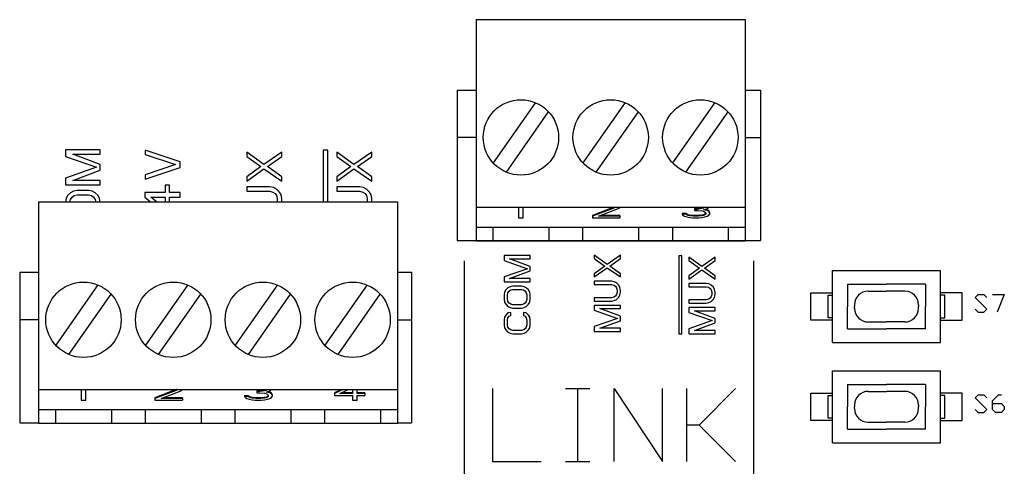
# Model space of a CAD drawing. Units: inches. Extents: x 1.1 to 69.6, y -15.1 to 39.7.
# Drawn here: x 33.5 to 35.6, y -6.2 to -5.2 of the extents above; entities that cross this region are included whole.
import ezdxf

# ---------------------------------------------------------------- set-up
doc = ezdxf.new("R2010")
doc.units = ezdxf.units.IN
doc.header["$LTSCALE"] = 1.21
doc.header["$MEASUREMENT"] = 0
doc.layers.get('0').update_dxf_attribs({"linetype": 'CONTINUOUS'})
doc.layers.add('DRAWING', color=7, linetype='CONTINUOUS')

# ---------------------------------------------------------------- blocks, each defined once
blk = doc.blocks.new('z2')
for p, q in [((5.794, 4.9133), (5.794, 4.4283)), ((5.794, 4.9133), (6.3845, 4.9133)), ((6.3845, 4.9133), (6.3845, 4.4283)), ((5.9242, 4.7313), (5.8316, 4.599)), ((5.8606, 4.5787), (5.9532, 4.711)), ((6.1211, 4.7313), (6.0284, 4.599)), ((6.0574, 4.5787), (6.1501, 4.711)), ((6.3179, 4.7313), (6.2253, 4.599)), ((6.2543, 4.5787), (6.3469, 4.711)), ((4.9693, 4.6278), (4.8926, 4.6278)), ((4.8926, 4.6278), (4.8926, 4.6133)), ((4.9693, 4.6182), (4.9693, 4.6278)), ((5.0678, 4.6273), (5.0678, 4.6176)), ((5.1445, 4.6016), (5.0678, 4.6273)), ((5.4586, 4.6273), (5.4586, 4.5133)), ((5.4683, 4.6273), (5.4586, 4.6273)), ((5.4683, 4.5133), (5.4683, 4.6273)), ((4.8926, 4.6133), (4.9611, 4.5895)), ((4.9089, 4.6182), (4.9693, 4.6182)), ((4.9693, 4.5959), (4.9089, 4.6182)), ((5.0678, 4.6176), (5.1347, 4.5952)), ((5.2909, 4.6229), (5.2909, 4.6133)), ((5.3285, 4.5959), (5.2909, 4.6229)), ((5.2909, 4.6133), (5.3219, 4.5911)), ((5.3675, 4.6229), (5.3285, 4.5959)), ((5.3365, 4.5911), (5.3675, 4.6133)), ((5.3675, 4.6133), (5.3675, 4.6229)), ((5.4884, 4.6229), (5.4884, 4.6133)), ((5.526, 4.5959), (5.4884, 4.6229)), ((5.4884, 4.6133), (5.5194, 4.5911)), ((5.565, 4.6229), (5.526, 4.5959)), ((5.534, 4.5911), (5.565, 4.6133)), ((5.565, 4.6133), (5.565, 4.6229)), ((4.9611, 4.5895), (4.8926, 4.5655)), ((4.9089, 4.5607), (4.9693, 4.5831)), ((4.9693, 4.5831), (4.9693, 4.5959)), ((5.1347, 4.5952), (5.0678, 4.5729)), ((5.0678, 4.5633), (5.1445, 4.5889)), ((5.1445, 4.5889), (5.1445, 4.6016)), ((5.3219, 4.5911), (5.2909, 4.5687)), ((5.2909, 4.5591), (5.3285, 4.5861)), ((5.3285, 4.5861), (5.3675, 4.5591)), ((5.3675, 4.5687), (5.3365, 4.5911)), ((5.5194, 4.5911), (5.4884, 4.5687)), ((5.4884, 4.5591), (5.526, 4.5861)), ((5.526, 4.5861), (5.565, 4.5591)), ((5.565, 4.5687), (5.534, 4.5911)), ((4.8926, 4.5655), (4.8926, 4.5511)), ((4.9693, 4.5607), (4.9089, 4.5607)), ((4.9693, 4.5511), (4.9693, 4.5607)), ((5.0678, 4.5729), (5.0678, 4.5633)), ((5.2909, 4.5687), (5.2909, 4.5591)), ((5.3675, 4.5591), (5.3675, 4.5687)), ((5.4884, 4.5687), (5.4884, 4.5591)), ((5.565, 4.5591), (5.565, 4.5687)), ((4.8926, 4.5511), (4.9693, 4.5511)), ((4.9186, 4.5383), (4.9105, 4.5367)), ((4.9432, 4.5383), (4.9186, 4.5383)), ((4.9513, 4.5367), (4.9432, 4.5383)), ((5.1214, 4.55), (5.1115, 4.55)), ((5.1115, 4.55), (5.1115, 4.5338)), ((5.1214, 4.5338), (5.1214, 4.55)), ((5.2909, 4.5464), (5.2909, 4.5367)), ((5.3415, 4.5464), (5.2909, 4.5464)), ((5.3496, 4.5448), (5.3415, 4.5464)), ((5.3562, 4.5415), (5.3496, 4.5448)), ((5.3628, 4.5351), (5.3562, 4.5415)), ((5.4884, 4.5464), (5.4884, 4.5367)), ((5.5389, 4.5464), (5.4884, 4.5464)), ((5.5471, 4.5448), (5.5389, 4.5464)), ((5.5537, 4.5415), (5.5471, 4.5448)), ((5.5602, 4.5351), (5.5537, 4.5415)), ((4.8942, 4.5208), (4.8926, 4.5126)), ((4.8975, 4.5272), (4.8942, 4.5208)), ((4.9039, 4.5336), (4.8975, 4.5272)), ((4.9024, 4.5126), (4.9039, 4.519)), ((4.9105, 4.5367), (4.9039, 4.5336)), ((4.9039, 4.519), (4.9073, 4.5238)), ((4.9073, 4.5238), (4.9122, 4.5272)), ((4.9122, 4.5272), (4.9186, 4.5287)), ((4.9186, 4.5287), (4.9432, 4.5287)), ((4.9432, 4.5287), (4.9497, 4.5272)), ((4.9497, 4.5272), (4.9545, 4.5238)), ((4.9578, 4.5336), (4.9513, 4.5367)), ((4.9545, 4.5238), (4.9578, 4.519)), ((4.9644, 4.5272), (4.9578, 4.5336)), ((4.9578, 4.519), (4.9595, 4.5126)), ((4.9676, 4.5208), (4.9644, 4.5272)), ((4.9693, 4.5126), (4.9676, 4.5208)), ((5.1115, 4.5338), (5.0668, 4.5338)), ((5.0668, 4.5338), (5.0668, 4.5241)), ((5.0668, 4.5241), (5.0793, 4.5133)), ((5.08, 4.5241), (5.1115, 4.5241)), ((5.0924, 4.5133), (5.08, 4.5241)), ((5.1115, 4.5241), (5.1115, 4.5133)), ((5.1445, 4.5338), (5.1214, 4.5338)), ((5.1214, 4.5241), (5.1445, 4.5241)), ((5.1214, 4.5133), (5.1214, 4.5241)), ((5.1445, 4.5241), (5.1445, 4.5338)), ((5.2909, 4.5367), (5.3415, 4.5367)), ((5.3415, 4.5367), (5.348, 4.5351)), ((5.348, 4.5351), (5.3529, 4.5319)), ((5.3529, 4.5319), (5.3562, 4.5272)), ((5.3562, 4.5272), (5.3578, 4.5208)), ((5.3578, 4.5208), (5.3578, 4.5144)), ((5.3659, 4.5287), (5.3628, 4.5351)), ((5.3675, 4.5208), (5.3659, 4.5287)), ((5.3675, 4.5144), (5.3675, 4.5208)), ((5.4884, 4.5367), (5.5389, 4.5367)), ((5.5389, 4.5367), (5.5455, 4.5351)), ((5.5455, 4.5351), (5.5504, 4.5319)), ((5.5504, 4.5319), (5.5537, 4.5272)), ((5.5537, 4.5272), (5.5553, 4.5208)), ((5.5553, 4.5208), (5.5553, 4.5144)), ((5.5634, 4.5287), (5.5602, 4.5351)), ((5.565, 4.5208), (5.5634, 4.5287)), ((5.565, 4.5144), (5.565, 4.5208)), ((4.834, 4.5133), (4.834, 4.0283)), ((4.834, 4.5133), (5.6214, 4.5133)), ((5.3578, 4.5144), (5.3575, 4.5133)), ((5.3673, 4.5133), (5.3675, 4.5144)), ((5.5553, 4.5144), (5.555, 4.5133)), ((5.5647, 4.5133), (5.565, 4.5144)), ((5.6214, 4.5133), (5.6214, 4.0283)), ((5.794, 4.5023), (6.3845, 4.5023)), ((5.8774, 4.5023), (5.8774, 4.5016)), ((5.8774, 4.5016), (5.8788, 4.5023)), ((5.8874, 4.5023), (5.8874, 4.4784)), ((5.8975, 4.4784), (5.8975, 4.5023)), ((6.0961, 4.5019), (6.0493, 4.4839)), ((6.0961, 4.5001), (6.0493, 4.4821)), ((6.0626, 4.4821), (6.1045, 4.498)), ((6.0965, 4.5023), (6.0961, 4.5019)), ((6.0986, 4.5023), (6.0961, 4.5001)), ((6.0961, 4.5019), (6.0961, 4.5001)), ((6.1045, 4.498), (6.1078, 4.5001)), ((6.1078, 4.5001), (6.1091, 4.5023)), ((6.2729, 4.499), (6.2729, 4.4943)), ((6.2796, 4.499), (6.2729, 4.499)), ((6.2796, 4.4972), (6.2729, 4.4972)), ((6.2729, 4.4943), (6.2796, 4.4943)), ((6.2896, 4.5005), (6.2796, 4.499)), ((6.2796, 4.499), (6.2796, 4.4972)), ((6.2896, 4.4987), (6.2796, 4.4972)), ((6.2796, 4.4943), (6.2896, 4.4936)), ((6.293, 4.5019), (6.2896, 4.5005)), ((6.2896, 4.5005), (6.2896, 4.4987)), ((6.293, 4.5001), (6.2896, 4.4987)), ((6.2933, 4.5023), (6.293, 4.5019)), ((6.2954, 4.5023), (6.293, 4.5001)), ((6.293, 4.5019), (6.293, 4.5001)), ((6.293, 4.4958), (6.2997, 4.498)), ((6.3013, 4.4943), (6.293, 4.4958)), ((6.3013, 4.4962), (6.2966, 4.497)), ((6.2997, 4.498), (6.303, 4.5001)), ((6.3013, 4.4962), (6.3013, 4.4943)), ((6.3047, 4.494), (6.3013, 4.4962)), ((6.3047, 4.4922), (6.3013, 4.4943)), ((6.303, 4.5001), (6.3042, 4.5023)), ((5.8874, 4.4784), (5.8975, 4.4784)), ((6.0493, 4.4839), (6.0493, 4.4784)), ((6.0493, 4.4784), (6.1095, 4.4784)), ((6.1095, 4.4821), (6.0626, 4.4821)), ((6.1095, 4.4839), (6.0674, 4.4839)), ((6.1095, 4.4839), (6.1095, 4.4784)), ((6.2461, 4.4882), (6.2461, 4.4864)), ((6.2545, 4.4882), (6.2461, 4.4882)), ((6.2545, 4.4864), (6.2461, 4.4864)), ((6.2461, 4.4864), (6.2478, 4.4842)), ((6.2478, 4.4842), (6.2511, 4.4821)), ((6.2511, 4.4821), (6.2561, 4.4806)), ((6.2545, 4.4882), (6.2545, 4.4864)), ((6.2561, 4.4868), (6.2545, 4.4882)), ((6.2561, 4.4849), (6.2545, 4.4864)), ((6.2561, 4.4868), (6.2561, 4.4849)), ((6.2595, 4.4853), (6.2561, 4.4868)), ((6.2595, 4.4835), (6.2561, 4.4849)), ((6.2561, 4.4806), (6.2628, 4.4792)), ((6.2595, 4.4853), (6.2595, 4.4835)), ((6.2628, 4.4846), (6.2595, 4.4853)), ((6.2628, 4.4828), (6.2595, 4.4835)), ((6.2628, 4.4846), (6.2628, 4.4828)), ((6.2712, 4.4839), (6.2628, 4.4846)), ((6.2712, 4.4821), (6.2628, 4.4828)), ((6.2628, 4.4792), (6.2695, 4.4784)), ((6.2695, 4.4784), (6.2829, 4.4784)), ((6.2712, 4.4839), (6.2712, 4.4821)), ((6.2812, 4.4839), (6.2712, 4.4839)), ((6.2812, 4.4821), (6.2712, 4.4821)), ((6.2896, 4.4846), (6.2812, 4.4839)), ((6.2812, 4.4839), (6.2812, 4.4821)), ((6.2896, 4.4828), (6.2812, 4.4821)), ((6.2829, 4.4784), (6.2896, 4.4792)), ((6.2896, 4.4936), (6.2946, 4.4922)), ((6.293, 4.4853), (6.2896, 4.4846)), ((6.2896, 4.4846), (6.2896, 4.4828)), ((6.293, 4.4835), (6.2896, 4.4828)), ((6.2896, 4.4792), (6.2963, 4.4806)), ((6.2963, 4.4868), (6.293, 4.4853)), ((6.293, 4.4853), (6.293, 4.4835)), ((6.2963, 4.4849), (6.293, 4.4835)), ((6.2946, 4.4922), (6.298, 4.4893)), ((6.298, 4.4882), (6.2963, 4.4868)), ((6.2963, 4.4868), (6.2963, 4.4849)), ((6.298, 4.4864), (6.2963, 4.4849)), ((6.2963, 4.4806), (6.3013, 4.4821)), ((6.298, 4.4893), (6.298, 4.4864)), ((6.3013, 4.4821), (6.3047, 4.4842)), ((6.3047, 4.494), (6.3047, 4.4922)), ((6.3063, 4.4911), (6.3047, 4.494)), ((6.3063, 4.4893), (6.3047, 4.4922)), ((6.3047, 4.4842), (6.3063, 4.4864)), ((6.3063, 4.4911), (6.3063, 4.4864)), ((5.794, 4.4583), (6.3845, 4.4583)), ((5.831, 4.4583), (5.831, 4.4283)), ((5.9538, 4.4583), (5.9538, 4.4283)), ((6.0278, 4.4583), (6.0278, 4.4283)), ((6.1507, 4.4583), (6.1507, 4.4283)), ((6.2247, 4.4583), (6.2247, 4.4283)), ((6.3475, 4.4583), (6.3475, 4.4283)), ((5.794, 4.4283), (6.3845, 4.4283)), ((5.9129, 4.3957), (5.8553, 4.3957)), ((5.8553, 4.3957), (5.8553, 4.3849)), ((5.8676, 4.3886), (5.9129, 4.3886)), ((5.9129, 4.3718), (5.8676, 4.3886)), ((5.9129, 4.3886), (5.9129, 4.3957)), ((6.0532, 4.3967), (6.0532, 4.3895)), ((6.0814, 4.3764), (6.0532, 4.3967)), ((6.0532, 4.3895), (6.0764, 4.3728)), ((6.1106, 4.3967), (6.0814, 4.3764)), ((6.0874, 4.3728), (6.1106, 4.3895)), ((6.1106, 4.3895), (6.1106, 4.3967)), ((6.2386, 4.3954), (6.2386, 4.2244)), ((6.2458, 4.3954), (6.2386, 4.3954)), ((6.2458, 4.2244), (6.2458, 4.3954)), ((6.2609, 4.3921), (6.2609, 4.3849)), ((6.2891, 4.3718), (6.2609, 4.3921)), ((6.3183, 4.3921), (6.2891, 4.3718)), ((6.3183, 4.3849), (6.3183, 4.3921)), ((5.8553, 4.3849), (5.9067, 4.367)), ((5.9067, 4.367), (5.8553, 4.349)), ((5.9129, 4.3622), (5.9129, 4.3718)), ((6.0764, 4.3728), (6.0532, 4.356)), ((6.0532, 4.3488), (6.0814, 4.3691)), ((6.0814, 4.3691), (6.1106, 4.3488)), ((6.1106, 4.356), (6.0874, 4.3728)), ((6.2609, 4.3849), (6.2842, 4.3682)), ((6.2842, 4.3682), (6.2609, 4.3514)), ((6.2951, 4.3682), (6.3183, 4.3849)), ((6.3183, 4.3514), (6.2951, 4.3682)), ((5.8553, 4.349), (5.8553, 4.3382)), ((5.8676, 4.3454), (5.9129, 4.3622)), ((5.9129, 4.3454), (5.8676, 4.3454)), ((5.9129, 4.3382), (5.9129, 4.3454)), ((6.0532, 4.356), (6.0532, 4.3488)), ((6.1106, 4.3488), (6.1106, 4.356)), ((6.2609, 4.3442), (6.2891, 4.3645)), ((6.2609, 4.3514), (6.2609, 4.3442)), ((6.2891, 4.3645), (6.3183, 4.3442)), ((6.3183, 4.3442), (6.3183, 4.3514)), ((6.5764, 4.205), (6.5764, 4.363)), ((6.5764, 4.363), (6.8129, 4.363)), ((6.8129, 4.205), (6.8129, 4.363)), ((4.9642, 4.3313), (4.8716, 4.199)), ((5.1611, 4.3313), (5.0684, 4.199)), ((5.3579, 4.3313), (5.2653, 4.199)), ((5.5548, 4.3313), (5.4621, 4.199)), ((5.8553, 4.3382), (5.9129, 4.3382)), ((5.8638, 4.3251), (5.859, 4.3203)), ((5.8687, 4.3274), (5.8638, 4.3251)), ((5.8748, 4.3286), (5.8687, 4.3274)), ((5.87, 4.3203), (5.8748, 4.3214)), ((5.8933, 4.3286), (5.8748, 4.3286)), ((5.8748, 4.3214), (5.8933, 4.3214)), ((5.8993, 4.3274), (5.8933, 4.3286)), ((5.8933, 4.3214), (5.8982, 4.3203)), ((5.9042, 4.3251), (5.8993, 4.3274)), ((5.9092, 4.3203), (5.9042, 4.3251)), ((6.0532, 4.3393), (6.0532, 4.332)), ((6.0911, 4.3393), (6.0532, 4.3393)), ((6.0532, 4.332), (6.0911, 4.332)), ((6.0972, 4.3381), (6.0911, 4.3393)), ((6.0911, 4.332), (6.096, 4.3308)), ((6.096, 4.3308), (6.0997, 4.3284)), ((6.1022, 4.3356), (6.0972, 4.3381)), ((6.0997, 4.3284), (6.1022, 4.3249)), ((6.1071, 4.3308), (6.1022, 4.3356)), ((6.1022, 4.3249), (6.1034, 4.3201)), ((6.1094, 4.326), (6.1071, 4.3308)), ((6.1106, 4.3201), (6.1094, 4.326)), ((6.2609, 4.3347), (6.2609, 4.3274)), ((6.2988, 4.3347), (6.2609, 4.3347)), ((6.2609, 4.3274), (6.2988, 4.3274)), ((6.305, 4.3335), (6.2988, 4.3347)), ((6.2988, 4.3274), (6.3037, 4.3262)), ((6.3037, 4.3262), (6.3074, 4.3238)), ((6.3099, 4.331), (6.305, 4.3335)), ((6.3074, 4.3238), (6.3099, 4.3203)), ((6.3148, 4.3262), (6.3099, 4.331)), ((6.3171, 4.3214), (6.3148, 4.3262)), ((6.3183, 4.3155), (6.3171, 4.3214)), ((6.6093, 4.3329), (6.6093, 4.284)), ((6.6093, 4.3329), (6.6947, 4.3329)), ((6.78, 4.3329), (6.6947, 4.3329)), ((6.78, 4.3329), (6.78, 4.284)), ((4.9006, 4.1787), (4.9932, 4.311)), ((5.0974, 4.1787), (5.1901, 4.311)), ((5.2943, 4.1787), (5.3869, 4.311)), ((5.4912, 4.1787), (5.5838, 4.311)), ((5.8565, 4.3155), (5.8553, 4.3094)), ((5.8553, 4.3094), (5.8553, 4.2999)), ((5.8553, 4.2999), (5.8565, 4.2939)), ((5.859, 4.3203), (5.8565, 4.3155)), ((5.8627, 4.3094), (5.8638, 4.3142)), ((5.8627, 4.2999), (5.8627, 4.3094)), ((5.8638, 4.2951), (5.8627, 4.2999)), ((5.8638, 4.3142), (5.8664, 4.3178)), ((5.8664, 4.3178), (5.87, 4.3203)), ((5.8982, 4.3203), (5.9018, 4.3178)), ((5.9018, 4.3178), (5.9042, 4.3142)), ((5.9042, 4.3142), (5.9055, 4.3094)), ((5.9055, 4.2999), (5.9042, 4.2951)), ((5.9055, 4.3094), (5.9055, 4.2999)), ((5.9116, 4.3155), (5.9092, 4.3203)), ((5.9129, 4.3094), (5.9116, 4.3155)), ((5.9116, 4.2939), (5.9129, 4.2999)), ((5.9129, 4.2999), (5.9129, 4.3094)), ((6.0532, 4.3032), (6.0532, 4.2961)), ((6.0911, 4.3032), (6.0532, 4.3032)), ((6.096, 4.3045), (6.0911, 4.3032)), ((6.0997, 4.3069), (6.096, 4.3045)), ((6.1022, 4.3105), (6.0997, 4.3069)), ((6.1034, 4.3153), (6.1022, 4.3105)), ((6.1022, 4.2997), (6.1071, 4.3045)), ((6.1034, 4.3201), (6.1034, 4.3153)), ((6.1071, 4.3045), (6.1094, 4.3093)), ((6.1094, 4.3093), (6.1106, 4.3153)), ((6.1106, 4.3153), (6.1106, 4.3201)), ((6.3037, 4.2999), (6.2988, 4.2986)), ((6.3074, 4.3023), (6.3037, 4.2999)), ((6.3099, 4.3059), (6.3074, 4.3023)), ((6.3099, 4.3203), (6.3111, 4.3155)), ((6.3111, 4.3107), (6.3099, 4.3059)), ((6.3099, 4.2951), (6.3148, 4.2999)), ((6.3111, 4.3155), (6.3111, 4.3107)), ((6.3148, 4.2999), (6.3171, 4.3047)), ((6.3171, 4.3047), (6.3183, 4.3107)), ((6.3183, 4.3107), (6.3183, 4.3155)), ((6.5284, 4.254), (6.5284, 4.314)), ((6.5284, 4.314), (6.5764, 4.314)), ((6.5664, 4.259), (6.5664, 4.309)), ((6.5664, 4.309), (6.5764, 4.309)), ((6.6543, 4.3179), (6.6947, 4.3179)), ((6.735, 4.3179), (6.6947, 4.3179)), ((6.8609, 4.314), (6.8129, 4.314)), ((6.8229, 4.309), (6.8129, 4.309)), ((6.8229, 4.259), (6.8229, 4.309)), ((6.8609, 4.254), (6.8609, 4.314)), ((5.8565, 4.2939), (5.859, 4.2891)), ((5.859, 4.2891), (5.8638, 4.2843)), ((5.8664, 4.2915), (5.8638, 4.2951)), ((5.8638, 4.2843), (5.8687, 4.2819)), ((5.87, 4.2891), (5.8664, 4.2915)), ((5.8687, 4.2819), (5.8748, 4.2807)), ((5.8748, 4.2879), (5.87, 4.2891)), ((5.8933, 4.2879), (5.8748, 4.2879)), ((5.8748, 4.2807), (5.8933, 4.2807)), ((5.8982, 4.2891), (5.8933, 4.2879)), ((5.8933, 4.2807), (5.8993, 4.2819)), ((5.9018, 4.2915), (5.8982, 4.2891)), ((5.8993, 4.2819), (5.9042, 4.2843)), ((5.9042, 4.2951), (5.9018, 4.2915)), ((5.9042, 4.2843), (5.9092, 4.2891)), ((5.9092, 4.2891), (5.9116, 4.2939)), ((6.0532, 4.2961), (6.0911, 4.2961)), ((6.0532, 4.2865), (6.0532, 4.2757)), ((6.1106, 4.2865), (6.0532, 4.2865)), ((6.1106, 4.2625), (6.0654, 4.2794)), ((6.0654, 4.2794), (6.1106, 4.2794)), ((6.0911, 4.2961), (6.0972, 4.2973)), ((6.0972, 4.2973), (6.1022, 4.2997)), ((6.1106, 4.2794), (6.1106, 4.2865)), ((6.2609, 4.2986), (6.2609, 4.2915)), ((6.2988, 4.2986), (6.2609, 4.2986)), ((6.2609, 4.2915), (6.2988, 4.2915)), ((6.3183, 4.2819), (6.2609, 4.2819)), ((6.2609, 4.2819), (6.2609, 4.2711)), ((6.2988, 4.2915), (6.305, 4.2927)), ((6.305, 4.2927), (6.3099, 4.2951)), ((6.3183, 4.2748), (6.3183, 4.2819)), ((6.6093, 4.2351), (6.6093, 4.284)), ((6.6243, 4.2879), (6.6243, 4.284)), ((6.6243, 4.2801), (6.6243, 4.284)), ((6.765, 4.2879), (6.765, 4.284)), ((6.765, 4.2801), (6.765, 4.284)), ((6.78, 4.2351), (6.78, 4.284)), ((5.8565, 4.2604), (5.8553, 4.2544)), ((5.859, 4.2652), (5.8565, 4.2604)), ((5.8638, 4.27), (5.859, 4.2652)), ((5.8627, 4.2544), (5.8638, 4.2592)), ((5.87, 4.2711), (5.8638, 4.27)), ((5.8638, 4.2592), (5.8664, 4.2627)), ((5.8664, 4.2627), (5.87, 4.264)), ((5.87, 4.264), (5.87, 4.2711)), ((5.8982, 4.2711), (5.8982, 4.264)), ((5.9042, 4.27), (5.8982, 4.2711)), ((5.8982, 4.264), (5.9018, 4.2627)), ((5.9018, 4.2627), (5.9042, 4.2592)), ((5.9092, 4.2652), (5.9042, 4.27)), ((5.9042, 4.2592), (5.9055, 4.2544)), ((5.9116, 4.2604), (5.9092, 4.2652)), ((5.9129, 4.2544), (5.9116, 4.2604)), ((6.0532, 4.2757), (6.1046, 4.2577)), ((6.1046, 4.2577), (6.0532, 4.2398)), ((6.1106, 4.2529), (6.1106, 4.2625)), ((6.2609, 4.2711), (6.3123, 4.2531)), ((6.3183, 4.2579), (6.2731, 4.2748)), ((6.2731, 4.2748), (6.3183, 4.2748)), ((6.3183, 4.2483), (6.3183, 4.2579)), ((6.5764, 4.259), (6.5664, 4.259)), ((6.8129, 4.259), (6.8229, 4.259)), ((5.8553, 4.2544), (5.8553, 4.2435)), ((5.8553, 4.2435), (5.8565, 4.2376)), ((5.8565, 4.2376), (5.859, 4.2328)), ((5.8627, 4.2435), (5.8627, 4.2544)), ((5.8638, 4.2387), (5.8627, 4.2435)), ((5.8664, 4.2352), (5.8638, 4.2387)), ((5.87, 4.2328), (5.8664, 4.2352)), ((5.9018, 4.2352), (5.8982, 4.2328)), ((5.9042, 4.2387), (5.9018, 4.2352)), ((5.9055, 4.2435), (5.9042, 4.2387)), ((5.9055, 4.2544), (5.9055, 4.2435)), ((5.9092, 4.2328), (5.9116, 4.2376)), ((5.9116, 4.2376), (5.9129, 4.2435)), ((5.9129, 4.2435), (5.9129, 4.2544)), ((6.0532, 4.2398), (6.0532, 4.229)), ((6.0654, 4.2362), (6.1106, 4.2529)), ((6.1106, 4.2362), (6.0654, 4.2362)), ((6.1106, 4.229), (6.1106, 4.2362)), ((6.3123, 4.2531), (6.2609, 4.2352)), ((6.2609, 4.2352), (6.2609, 4.2244)), ((6.2731, 4.2316), (6.3183, 4.2483)), ((6.5764, 4.254), (6.5284, 4.254)), ((6.6093, 4.2351), (6.6947, 4.2351)), ((6.6543, 4.2501), (6.6947, 4.2501)), ((6.735, 4.2501), (6.6947, 4.2501)), ((6.78, 4.2351), (6.6947, 4.2351)), ((6.8129, 4.254), (6.8609, 4.254)), ((5.859, 4.2328), (5.8638, 4.228)), ((5.8638, 4.228), (5.8687, 4.2256)), ((5.8687, 4.2256), (5.8748, 4.2244)), ((5.8748, 4.2316), (5.87, 4.2328)), ((5.8933, 4.2316), (5.8748, 4.2316)), ((5.8748, 4.2244), (5.8933, 4.2244)), ((5.8982, 4.2328), (5.8933, 4.2316)), ((5.8933, 4.2244), (5.8993, 4.2256)), ((5.8993, 4.2256), (5.9042, 4.228)), ((5.9042, 4.228), (5.9092, 4.2328)), ((6.0532, 4.229), (6.1106, 4.229)), ((6.2386, 4.2244), (6.2458, 4.2244)), ((6.2609, 4.2244), (6.3183, 4.2244)), ((6.3183, 4.2316), (6.2731, 4.2316)), ((6.3183, 4.2244), (6.3183, 4.2316)), ((6.5764, 4.205), (6.8129, 4.205)), ((6.5764, 3.985), (6.5764, 4.143)), ((6.5764, 4.143), (6.8129, 4.143)), ((6.8129, 3.985), (6.8129, 4.143)), ((6.6093, 4.1129), (6.6093, 4.064)), ((6.6093, 4.1129), (6.6947, 4.1129)), ((6.78, 4.1129), (6.6947, 4.1129)), ((6.78, 4.1129), (6.78, 4.064)), ((4.834, 4.1023), (5.6214, 4.1023)), ((4.9174, 4.1023), (4.9174, 4.1016)), ((4.9174, 4.1016), (4.9188, 4.1023)), ((4.9274, 4.1023), (4.9274, 4.0784)), ((4.9375, 4.0784), (4.9375, 4.1023)), ((5.1361, 4.1019), (5.0893, 4.0839)), ((5.1361, 4.1001), (5.0893, 4.0821)), ((5.0893, 4.0839), (5.0893, 4.0784)), ((5.1026, 4.0821), (5.1445, 4.098)), ((5.1495, 4.0839), (5.1074, 4.0839)), ((5.1365, 4.1023), (5.1361, 4.1019)), ((5.1386, 4.1023), (5.1361, 4.1001)), ((5.1361, 4.1019), (5.1361, 4.1001)), ((5.1445, 4.098), (5.1478, 4.1001)), ((5.1478, 4.1001), (5.1491, 4.1023)), ((5.1495, 4.0839), (5.1495, 4.0784)), ((5.2861, 4.0882), (5.2861, 4.0864)), ((5.2945, 4.0882), (5.2861, 4.0882)), ((5.2945, 4.0864), (5.2861, 4.0864)), ((5.2861, 4.0864), (5.2878, 4.0842)), ((5.2878, 4.0842), (5.2911, 4.0821)), ((5.2945, 4.0882), (5.2945, 4.0864)), ((5.2961, 4.0868), (5.2945, 4.0882)), ((5.2961, 4.0849), (5.2945, 4.0864)), ((5.2961, 4.0868), (5.2961, 4.0849)), ((5.2995, 4.0853), (5.2961, 4.0868)), ((5.2995, 4.0835), (5.2961, 4.0849)), ((5.2995, 4.0853), (5.2995, 4.0835)), ((5.3028, 4.0846), (5.2995, 4.0853)), ((5.3028, 4.0846), (5.3028, 4.0828)), ((5.3112, 4.0839), (5.3028, 4.0846)), ((5.3112, 4.0839), (5.3112, 4.0821)), ((5.3212, 4.0839), (5.3112, 4.0839)), ((5.3129, 4.099), (5.3129, 4.0943)), ((5.3196, 4.099), (5.3129, 4.099)), ((5.3196, 4.0972), (5.3129, 4.0972)), ((5.3129, 4.0943), (5.3196, 4.0943)), ((5.3296, 4.1005), (5.3196, 4.099)), ((5.3196, 4.099), (5.3196, 4.0972)), ((5.3296, 4.0987), (5.3196, 4.0972)), ((5.3196, 4.0943), (5.3296, 4.0936)), ((5.3296, 4.0846), (5.3212, 4.0839)), ((5.3212, 4.0839), (5.3212, 4.0821)), ((5.333, 4.1019), (5.3296, 4.1005)), ((5.3296, 4.1005), (5.3296, 4.0987)), ((5.333, 4.1001), (5.3296, 4.0987)), ((5.3296, 4.0936), (5.3346, 4.0922)), ((5.333, 4.0853), (5.3296, 4.0846)), ((5.3296, 4.0846), (5.3296, 4.0828)), ((5.3333, 4.1023), (5.333, 4.1019)), ((5.3354, 4.1023), (5.333, 4.1001)), ((5.333, 4.1019), (5.333, 4.1001)), ((5.333, 4.0958), (5.3397, 4.098)), ((5.3413, 4.0943), (5.333, 4.0958)), ((5.3363, 4.0868), (5.333, 4.0853)), ((5.333, 4.0853), (5.333, 4.0835)), ((5.3363, 4.0849), (5.333, 4.0835)), ((5.3346, 4.0922), (5.338, 4.0893)), ((5.338, 4.0882), (5.3363, 4.0868)), ((5.3363, 4.0868), (5.3363, 4.0849)), ((5.338, 4.0864), (5.3363, 4.0849)), ((5.3413, 4.0962), (5.3366, 4.097)), ((5.338, 4.0893), (5.338, 4.0864)), ((5.3397, 4.098), (5.343, 4.1001)), ((5.3413, 4.0962), (5.3413, 4.0943)), ((5.3447, 4.094), (5.3413, 4.0962)), ((5.3447, 4.0922), (5.3413, 4.0943)), ((5.3413, 4.0821), (5.3447, 4.0842)), ((5.343, 4.1001), (5.3442, 4.1023)), ((5.3447, 4.094), (5.3447, 4.0922)), ((5.3463, 4.0911), (5.3447, 4.094)), ((5.3463, 4.0893), (5.3447, 4.0922)), ((5.3447, 4.0842), (5.3463, 4.0864)), ((5.3463, 4.0911), (5.3463, 4.0864)), ((5.4985, 4.1023), (5.483, 4.0947)), ((5.5022, 4.1023), (5.483, 4.0929)), ((5.483, 4.0947), (5.483, 4.0886)), ((5.483, 4.0886), (5.5231, 4.0886)), ((5.4947, 4.0929), (5.5141, 4.1023)), ((5.5231, 4.0929), (5.4947, 4.0929)), ((5.5231, 4.0947), (5.4984, 4.0947)), ((5.5231, 4.1023), (5.5231, 4.0929)), ((5.5231, 4.0886), (5.5231, 4.0784)), ((5.5332, 4.0929), (5.5332, 4.1023)), ((5.5499, 4.0947), (5.5332, 4.0947)), ((5.5499, 4.0929), (5.5332, 4.0929)), ((5.5332, 4.0784), (5.5332, 4.0886)), ((5.5332, 4.0886), (5.5499, 4.0886)), ((5.5499, 4.0947), (5.5499, 4.0886)), ((6.5284, 4.034), (6.5284, 4.094)), ((6.5284, 4.094), (6.5764, 4.094)), ((6.5664, 4.039), (6.5664, 4.089)), ((6.5664, 4.089), (6.5764, 4.089)), ((6.6543, 4.0979), (6.6947, 4.0979)), ((6.735, 4.0979), (6.6947, 4.0979)), ((6.8609, 4.094), (6.8129, 4.094)), ((6.8229, 4.089), (6.8129, 4.089)), ((6.8229, 4.039), (6.8229, 4.089)), ((6.8609, 4.034), (6.8609, 4.094)), ((4.9274, 4.0784), (4.9375, 4.0784)), ((5.0893, 4.0784), (5.1495, 4.0784)), ((5.1495, 4.0821), (5.1026, 4.0821)), ((5.2911, 4.0821), (5.2961, 4.0806)), ((5.2961, 4.0806), (5.3028, 4.0792)), ((5.3028, 4.0828), (5.2995, 4.0835)), ((5.3112, 4.0821), (5.3028, 4.0828)), ((5.3028, 4.0792), (5.3095, 4.0784)), ((5.3095, 4.0784), (5.3229, 4.0784)), ((5.3212, 4.0821), (5.3112, 4.0821)), ((5.3296, 4.0828), (5.3212, 4.0821)), ((5.3229, 4.0784), (5.3296, 4.0792)), ((5.333, 4.0835), (5.3296, 4.0828)), ((5.3296, 4.0792), (5.3363, 4.0806)), ((5.3363, 4.0806), (5.3413, 4.0821)), ((5.5231, 4.0784), (5.5332, 4.0784)), ((6.6093, 4.0151), (6.6093, 4.064)), ((6.6243, 4.0679), (6.6243, 4.064)), ((6.6243, 4.0601), (6.6243, 4.064)), ((6.765, 4.0679), (6.765, 4.064)), ((6.765, 4.0601), (6.765, 4.064)), ((6.78, 4.0151), (6.78, 4.064)), ((4.834, 4.0583), (5.6214, 4.0583)), ((4.871, 4.0583), (4.871, 4.0283)), ((4.9938, 4.0583), (4.9938, 4.0283)), ((5.0678, 4.0583), (5.0678, 4.0283)), ((5.1907, 4.0583), (5.1907, 4.0283)), ((5.2647, 4.0583), (5.2647, 4.0283)), ((5.3875, 4.0583), (5.3875, 4.0283)), ((5.4615, 4.0583), (5.4615, 4.0283)), ((5.5844, 4.0583), (5.5844, 4.0283)), ((4.7924, 4.029), (4.834, 4.029)), ((4.834, 4.0283), (5.6214, 4.0283)), ((5.6214, 4.029), (5.6524, 4.029)), ((6.5764, 4.034), (6.5284, 4.034)), ((6.5764, 4.039), (6.5664, 4.039)), ((6.6543, 4.0301), (6.6947, 4.0301)), ((6.735, 4.0301), (6.6947, 4.0301)), ((6.8129, 4.039), (6.8229, 4.039)), ((6.8129, 4.034), (6.8609, 4.034)), ((6.6093, 4.0151), (6.6947, 4.0151)), ((6.78, 4.0151), (6.6947, 4.0151)), ((6.5764, 3.985), (6.8129, 3.985))]:
    blk.add_line(p, q)
for points in [[(5.7524, 4.759), (5.7524, 4.429)], [(5.7524, 4.759), (5.794, 4.759)], [(6.3845, 4.759), (6.4184, 4.759)], [(6.4184, 4.759), (6.4184, 4.429)], [(5.794, 4.655), (5.7524, 4.655)], [(6.3845, 4.655), (6.4184, 4.655)], [(5.7524, 4.429), (6.4184, 4.429)], [(5.7684, 3.674), (5.7684, 4.384)], [(6.4034, 3.674), (6.4034, 4.384)], [(4.7924, 4.359), (4.7924, 4.029)], [(4.7924, 4.359), (4.834, 4.359)], [(4.7924, 4.359), (4.7924, 4.029)], [(5.6214, 4.359), (5.6524, 4.359)], [(5.6524, 4.359), (5.6524, 4.029)], [(6.8891, 4.2782), (6.8955, 4.2718), (6.9083, 4.2718), (6.9147, 4.2782), (6.8891, 4.3038), (6.8955, 4.3102), (6.9083, 4.3102), (6.9147, 4.3038)], [(6.9275, 4.3102), (6.9531, 4.3102), (6.9372, 4.2718)], [(4.834, 4.255), (4.7924, 4.255)], [(5.6214, 4.255), (5.6524, 4.255)], [(5.8301, 4.104), (5.8301, 3.944), (5.9368, 3.944)], [(5.9901, 4.104), (6.0434, 4.104)], [(6.0168, 4.104), (6.0168, 3.944)], [(6.0968, 3.944), (6.0968, 4.104), (6.2034, 3.944), (6.2034, 4.104)], [(6.2568, 3.944), (6.2568, 4.104)], [(6.3634, 4.104), (6.2834, 4.024), (6.2568, 4.024)], [(6.8891, 4.0582), (6.8955, 4.0518), (6.9083, 4.0518), (6.9147, 4.0582), (6.8891, 4.0838), (6.8955, 4.0902), (6.9083, 4.0902), (6.9147, 4.0838)], [(6.9275, 4.071), (6.9467, 4.071), (6.9531, 4.0646), (6.9531, 4.0582), (6.9467, 4.0518), (6.9339, 4.0518), (6.9275, 4.0582), (6.9275, 4.0774), (6.9403, 4.0902), (6.9467, 4.0902)], [(6.2834, 4.024), (6.3634, 3.944)], [(5.9901, 3.944), (6.0434, 3.944)]]:
    blk.add_lwpolyline(points)
for centre in [(5.8924, 4.655), (6.0893, 4.655), (6.2861, 4.655), (4.9324, 4.255), (5.1293, 4.255), (5.3261, 4.255), (5.523, 4.255)]:
    blk.add_circle(centre, 0.0827)
for centre, start, end in [((6.6543, 4.2879), 90, 180), ((6.735, 4.2879), 0, 90), ((6.6543, 4.2801), 180, 270), ((6.735, 4.2801), 270, 0), ((6.6543, 4.0679), 90, 180), ((6.735, 4.0679), 0, 90), ((6.6543, 4.0601), 180, 270), ((6.735, 4.0601), 270, 0)]:
    blk.add_arc(centre, 0.03, start, end)

msp = doc.modelspace()

# ---------------------------------------------------------------- block references
at = {"layer": 'DRAWING'}
msp.add_blockref('z2', (28.658, -10.0848), dxfattribs=at)

doc.saveas('drawing.dxf')
